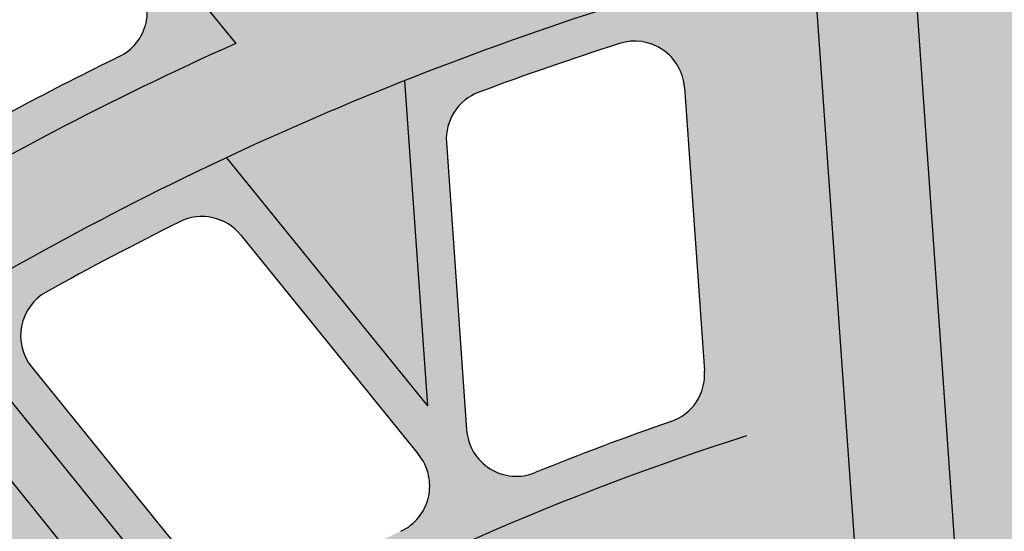
# Model space of a CAD drawing. Units: inches. Extents: x -34 to 285, y -31 to 31.
# Drawn here: x 250 to 252, y 6 to 8 of the extents above; entities that cross this region are included whole.
import ezdxf

# ---------------------------------------------------------------- set-up
doc = ezdxf.new("R2010")
doc.units = ezdxf.units.IN
doc.header["$MEASUREMENT"] = 0
doc.layers.add('_Main Draw', color=7, linetype='Continuous')
doc.layers.add('Thick Drawing', color=253, linetype='Continuous', lineweight=30)
doc.layers.add('Thin Drawing', color=252, linetype='Continuous', lineweight=5)

# ---------------------------------------------------------------- blocks, each defined once
blk = doc.blocks.new('RightRiserFRONT')
at = {"layer": 'Thick Drawing'}
h = blk.add_hatch(color=256, dxfattribs=at)
h.paths.add_polyline_path([(-2.562500000000014, -8.125), (-4.437500000000014, -8.125000000000007), (-4.875, -8.125), (-4.875, -8.6875), (-26.87500000000001, -8.6875), (-26.87500000000001, -8.125), (-29.50000000000001, -8.124999999999993), (-29.50000000000001, -0.7499999999999929), (-29.37500000000001, -0.7499999999999929), (-29.37500000000001, 7.105427357601002e-15), (-4.375, 0), (-4.375, -0.5), (-2.5625, -0.5000000000000071)])
h.paths.add_polyline_path([(-5.1875, -4.25, 0.414213562373094), (-5.25, -4.1875), (-6.109375, -4.1875, 0.4142135623730929), (-6.171875, -4.25), (-6.171875000000014, -5.0625, 0.414213562373096), (-6.109375000000014, -5.125), (-5.25, -5.125000000000007, 0.4142135623731005), (-5.1875, -5.0625)], flags=16)
h.paths.add_polyline_path([(-5.187500000000014, -3.750000000000007), (-5.1875, -2.9375, 0.4142135623730951), (-5.25, -2.875), (-6.109375, -2.875, 0.4142135623730951), (-6.171875, -2.9375), (-6.171875, -3.75, 0.4142135623730951), (-6.109375, -3.8125), (-5.25, -3.8125, 0.4142135623730753)], flags=16)
h.paths.add_polyline_path([(-5.25, -5.500000000000007), (-6.109375000000014, -5.5, 0.4142135623730953), (-6.171875000000014, -5.5625), (-6.171875000000014, -6.375000000000007, 0.4142135623730953), (-6.109375000000014, -6.437500000000007), (-5.250000000000014, -6.4375, 0.4142135623730892), (-5.187500000000014, -6.375), (-5.1875, -5.562500000000007, 0.4142135623730955)], flags=16)
h.paths.add_polyline_path([(-5.1875, -2.4375), (-5.1875, -1.624999999999993, 0.4142135623730951), (-5.25, -1.562499999999993), (-6.109375, -1.562499999999993, 0.4142135623730962), (-6.171875, -1.624999999999993), (-6.171875, -2.4375, 0.4142135623730951), (-6.109375, -2.5), (-5.25, -2.5, 0.4142135623730919)], flags=16)
h.paths.add_polyline_path([(-6.546875, -4.25, 0.4142135623730958), (-6.609375, -4.1875), (-7.46875, -4.1875, 0.4142135623730929), (-7.53125, -4.25), (-7.531250000000014, -5.0625, 0.4142135623730963), (-7.468750000000014, -5.125), (-6.609375000000014, -5.125, 0.4142135623730896), (-6.546875000000014, -5.0625)], flags=16)
h.paths.add_polyline_path([(-6.546875, -3.75), (-6.546875, -2.9375, 0.4142135623730951), (-6.609375, -2.875), (-7.46875, -2.875, 0.4142135623730951), (-7.53125, -2.9375), (-7.53125, -3.75, 0.4142135623730951), (-7.46875, -3.8125), (-6.609375, -3.8125, 0.414213562373097)], flags=16)
h.paths.add_polyline_path([(-6.609375000000014, -5.5), (-7.468750000000014, -5.5, 0.4142135623730953), (-7.531250000000014, -5.5625), (-7.531250000000014, -6.375, 0.4142135623730947), (-7.468750000000014, -6.4375), (-6.609375000000014, -6.437500000000007, 0.4142135623730953), (-6.546875000000014, -6.375000000000007), (-6.546875000000014, -5.5625, 0.4142135623730947)], flags=16)
h.paths.add_polyline_path([(-6.546875, -2.4375), (-6.546875, -1.624999999999993, 0.4142135623730951), (-6.609375, -1.562499999999993), (-7.46875, -1.562499999999993, 0.4142135623730962), (-7.53125, -1.624999999999993), (-7.53125, -2.4375, 0.4142135623730951), (-7.46875, -2.5), (-6.609375, -2.5, 0.4142135623730971)], flags=16)
h.paths.add_polyline_path([(-7.906250000000014, -4.25, 0.4142135623730958), (-7.968750000000014, -4.1875), (-8.828125000000014, -4.1875, 0.4142135623730951), (-8.890625000000014, -4.25), (-8.890625000000014, -5.0625, 0.4142135623730951), (-8.828125000000014, -5.125), (-7.968750000000014, -5.125, 0.4142135623730951), (-7.906250000000014, -5.0625)], flags=16)
h.paths.add_polyline_path([(-7.90625, -3.75), (-7.90625, -2.9375, 0.4142135623730951), (-7.96875, -2.875), (-8.828125, -2.875, 0.4142135623730938), (-8.890625, -2.9375), (-8.890625000000014, -3.75, 0.414213562373098), (-8.828125000000014, -3.8125), (-7.96875, -3.8125, 0.414213562373095)], flags=16)
h.paths.add_polyline_path([(-7.968750000000014, -5.5), (-8.828125000000014, -5.5, 0.4142135623730951), (-8.890625000000014, -5.5625), (-8.890625000000014, -6.375, 0.4142135623730951), (-8.828125000000014, -6.4375), (-7.968750000000014, -6.4375, 0.4142135623730951), (-7.906250000000014, -6.375), (-7.906250000000014, -5.5625, 0.4142135623730951)], flags=16)
h.paths.add_polyline_path([(-7.90625, -2.4375), (-7.90625, -1.624999999999993, 0.4142135623730951), (-7.96875, -1.562499999999993), (-8.828125, -1.562499999999993, 0.4142135623730951), (-8.890625, -1.624999999999993), (-8.890625, -2.4375, 0.4142135623730951), (-8.828125, -2.5), (-7.96875, -2.5, 0.4142135623730992)], flags=16)
h.paths.add_polyline_path([(-9.265625000000014, -4.25, 0.4142135623730947), (-9.328125000000014, -4.1875), (-10.18750000000001, -4.1875, 0.4142135623730938), (-10.25000000000001, -4.25), (-10.25000000000001, -5.0625, 0.4142135623730951), (-10.18750000000001, -5.125), (-9.328125000000014, -5.125, 0.414213562373096), (-9.265625000000014, -5.0625)], flags=16)
h.paths.add_polyline_path([(-9.265625, -3.75), (-9.265625, -2.9375, 0.414213562373096), (-9.328125, -2.875), (-10.1875, -2.875, 0.4142135623730938), (-10.25, -2.9375), (-10.25000000000001, -3.75, 0.4142135623730978), (-10.18750000000001, -3.8125), (-9.328125000000014, -3.8125, 0.4142135623731084)], flags=16)
h.paths.add_polyline_path([(-9.265625000000014, -5.5625, 0.414213562373094), (-9.328125000000014, -5.5), (-10.18750000000001, -5.5, 0.4142135623730961), (-10.25000000000001, -5.5625), (-10.25000000000001, -6.375, 0.4142135623730941), (-10.18750000000001, -6.4375), (-9.328125, -6.4375, 0.4142135623730999), (-9.265625, -6.375)], flags=16)
h.paths.add_polyline_path([(-9.265625, -2.4375), (-9.265625000000014, -1.624999999999993, 0.4142135623730951), (-9.328125000000014, -1.562499999999993), (-10.1875, -1.562499999999993, 0.4142135623730951), (-10.25, -1.624999999999993), (-10.25, -2.4375, 0.4142135623730951), (-10.1875, -2.5), (-9.328125, -2.5, 0.414213562373096)], flags=16)
h.paths.add_polyline_path([(-10.62500000000001, -4.25, 0.4142135623730947), (-10.68750000000001, -4.1875), (-11.54687500000001, -4.1875, 0.4142135623730938), (-11.60937500000001, -4.25), (-11.60937500000001, -5.0625, 0.4142135623730951), (-11.54687500000001, -5.125), (-10.68750000000001, -5.125, 0.4142135623730951), (-10.62500000000001, -5.0625)], flags=16)
h.paths.add_polyline_path([(-10.62500000000001, -3.75), (-10.62500000000001, -2.9375, 0.4142135623730951), (-10.68750000000001, -2.875), (-11.54687500000001, -2.875, 0.4142135623730951), (-11.60937500000001, -2.9375), (-11.60937500000001, -3.75, 0.414213562373095), (-11.54687500000001, -3.8125), (-10.68750000000001, -3.8125, 0.4142135623730951)], flags=16)
h.paths.add_polyline_path([(-10.62500000000001, -5.5625, 0.414213562373094), (-10.68750000000001, -5.5), (-11.54687500000001, -5.5, 0.4142135623730961), (-11.60937500000001, -5.5625), (-11.60937500000001, -6.375, 0.414213562373094), (-11.54687500000001, -6.4375), (-10.6875, -6.4375, 0.4142135623730951), (-10.625, -6.375)], flags=16)
h.paths.add_polyline_path([(-10.62500000000001, -2.4375), (-10.625, -1.624999999999993, 0.414213562373097), (-10.6875, -1.562499999999993), (-11.546875, -1.562499999999993, 0.4142135623730929), (-11.609375, -1.624999999999993), (-11.60937500000001, -2.4375, 0.4142135623730973), (-11.54687500000001, -2.5), (-10.68750000000001, -2.5, 0.4142135623731084)], flags=16)
h.paths.add_polyline_path([(-11.984375, -4.25, 0.4142135623730951), (-12.046875, -4.1875), (-12.90625, -4.1875, 0.4142135623730951), (-12.96875, -4.25), (-12.96875, -5.0625, 0.4142135623730947), (-12.90625, -5.125), (-12.046875, -5.125, 0.4142135623730943), (-11.984375, -5.0625)], flags=16)
h.paths.add_polyline_path([(-11.984375, -3.75), (-11.984375, -2.9375, 0.4142135623730951), (-12.046875, -2.875), (-12.90625, -2.875, 0.4142135623730951), (-12.96875, -2.9375), (-12.96875, -3.75, 0.4142135623730951), (-12.90625, -3.8125), (-12.046875, -3.8125, 0.4142135623730929)], flags=16)
h.paths.add_polyline_path([(-11.98437500000001, -5.5625, 0.4142135623730945), (-12.04687500000001, -5.5), (-12.90625000000001, -5.499999999999993, 0.4142135623730953), (-12.96875000000001, -5.562499999999993), (-12.96875000000001, -6.375000000000007, 0.4142135623730951), (-12.90625000000001, -6.437500000000007), (-12.04687500000001, -6.437500000000007, 0.4142135623730947), (-11.98437500000001, -6.375000000000007)], flags=16)
h.paths.add_polyline_path([(-11.984375, -2.4375), (-11.984375, -1.624999999999993, 0.4142135623730951), (-12.046875, -1.562499999999993), (-12.90625000000001, -1.562499999999993, 0.4142135623730951), (-12.96875000000001, -1.624999999999993), (-12.96875, -2.4375, 0.4142135623730951), (-12.90625, -2.5), (-12.046875, -2.5, 0.4142135623730896)], flags=16)
h.paths.add_polyline_path([(-13.34375, -4.25, 0.4142135623730951), (-13.40625, -4.1875), (-14.26562500000001, -4.1875, 0.4142135623730951), (-14.32812500000001, -4.25), (-14.32812500000001, -5.0625, 0.4142135623730945), (-14.26562500000001, -5.125), (-13.40625, -5.125, 0.4142135623730951), (-13.34375, -5.0625)], flags=16)
h.paths.add_polyline_path([(-13.34375, -3.749999999999993), (-13.34375, -2.9375, 0.4142135623730951), (-13.40625, -2.875), (-14.26562500000001, -2.875, 0.4142135623730951), (-14.32812500000001, -2.9375), (-14.32812500000001, -3.75, 0.4142135623730951), (-14.26562500000001, -3.8125), (-13.40625, -3.812499999999993, 0.4142135623730951)], flags=16)
h.paths.add_polyline_path([(-13.34375, -5.5625, 0.4142135623730953), (-13.40625, -5.5), (-14.26562500000001, -5.5, 0.4142135623730953), (-14.32812500000001, -5.5625), (-14.328125, -6.375, 0.4142135623730943), (-14.265625, -6.4375), (-13.40625000000001, -6.4375, 0.4142135623730943), (-13.34375000000001, -6.375)], flags=16)
h.paths.add_polyline_path([(-13.34375, -2.4375), (-13.34375, -1.624999999999993, 0.4142135623730951), (-13.40625, -1.562499999999993), (-14.265625, -1.562499999999993, 0.4142135623730931), (-14.328125, -1.624999999999993), (-14.328125, -2.4375, 0.4142135623730973), (-14.265625, -2.5), (-13.40625, -2.5, 0.414213562373094)], flags=16)
h.paths.add_polyline_path([(-14.70312500000001, -4.25, 0.4142135623730941), (-14.76562500000001, -4.1875), (-15.62500000000001, -4.1875, 0.4142135623730961), (-15.68750000000001, -4.25), (-15.6875, -5.0625, 0.4142135623730945), (-15.625, -5.125), (-14.76562500000001, -5.125, 0.414213562373096), (-14.70312500000001, -5.0625)], flags=16)
h.paths.add_polyline_path([(-14.70312500000001, -3.75), (-14.70312500000001, -2.9375, 0.4142135623730955), (-14.76562500000001, -2.875), (-15.625, -2.875, 0.4142135623730951), (-15.6875, -2.9375), (-15.68750000000001, -3.75, 0.4142135623730951), (-15.62500000000001, -3.8125), (-14.76562500000001, -3.8125, 0.41421356237307)], flags=16)
h.paths.add_polyline_path([(-14.703125, -5.562499999999993, 0.4142135623730951), (-14.765625, -5.499999999999993), (-15.62500000000001, -5.5, 0.4142135623730947), (-15.68750000000001, -5.5625), (-15.68750000000001, -6.375, 0.4142135623730947), (-15.62500000000001, -6.4375), (-14.76562500000001, -6.4375, 0.4142135623730953), (-14.70312500000001, -6.375)], flags=16)
h.paths.add_polyline_path([(-14.703125, -2.4375), (-14.703125, -1.624999999999993, 0.4142135623730978), (-14.765625, -1.562499999999993), (-15.625, -1.562499999999993, 0.4142135623730929), (-15.6875, -1.624999999999993), (-15.68750000000001, -2.4375, 0.414213562373098), (-15.62500000000001, -2.5), (-14.765625, -2.5, 0.4142135623731072)], flags=16)
h.paths.add_polyline_path([(-16.06250000000001, -4.25, 0.4142135623730945), (-16.12500000000001, -4.1875), (-16.98437500000001, -4.1875, 0.4142135623730955), (-17.04687500000001, -4.25), (-17.04687500000001, -5.0625, 0.4142135623730945), (-16.98437500000001, -5.125), (-16.12500000000001, -5.125, 0.4142135623730953), (-16.06250000000001, -5.0625)], flags=16)
h.paths.add_polyline_path([(-16.06250000000001, -3.75), (-16.06250000000001, -2.9375, 0.4142135623730955), (-16.12500000000001, -2.875), (-16.98437500000001, -2.875, 0.4142135623730943), (-17.04687500000001, -2.9375), (-17.04687500000001, -3.749999999999993, 0.4142135623730951), (-16.98437500000001, -3.812499999999993), (-16.12500000000001, -3.8125, 0.4142135623730951)], flags=16)
h.paths.add_polyline_path([(-16.06250000000001, -5.562499999999993, 0.4142135623730953), (-16.12500000000001, -5.499999999999993), (-16.984375, -5.5, 0.4142135623730947), (-17.046875, -5.5625), (-17.04687500000001, -6.375, 0.4142135623730951), (-16.98437500000001, -6.4375), (-16.125, -6.4375, 0.4142135623730951), (-16.0625, -6.375)], flags=16)
h.paths.add_polyline_path([(-16.06250000000001, -2.4375), (-16.0625, -1.624999999999993, 0.4142135623730963), (-16.125, -1.562499999999993), (-16.98437500000001, -1.562499999999993, 0.4142135623730944), (-17.04687500000001, -1.624999999999993), (-17.046875, -2.4375, 0.414213562373098), (-16.984375, -2.5), (-16.125, -2.5, 0.4142135623730883)], flags=16)
h.paths.add_polyline_path([(-17.421875, -4.25, 0.4142135623730955), (-17.484375, -4.1875), (-18.34375, -4.1875, 0.4142135623730938), (-18.40625, -4.25), (-18.40625000000001, -5.0625, 0.4142135623730956), (-18.34375000000001, -5.125), (-17.48437500000001, -5.125, 0.4142135623730945), (-17.42187500000001, -5.0625)], flags=16)
h.paths.add_polyline_path([(-17.42187500000001, -3.75), (-17.421875, -2.9375, 0.4142135623730951), (-17.484375, -2.875), (-18.34375, -2.875, 0.4142135623730951), (-18.40625, -2.9375), (-18.40625, -3.75, 0.414213562373095), (-18.34375, -3.8125), (-17.484375, -3.8125, 0.4142135623730847)], flags=16)
h.paths.add_polyline_path([(-17.421875, -5.5625, 0.4142135623730947), (-17.484375, -5.5), (-18.34375000000001, -5.499999999999993, 0.4142135623730953), (-18.40625000000001, -5.562499999999993), (-18.40625000000001, -6.375, 0.4142135623730947), (-18.34375000000001, -6.4375), (-17.48437500000001, -6.4375, 0.4142135623730945), (-17.42187500000001, -6.375)], flags=16)
h.paths.add_polyline_path([(-17.421875, -2.4375), (-17.421875, -1.624999999999993, 0.4142135623730951), (-17.484375, -1.562499999999993), (-18.34375000000001, -1.562499999999993, 0.4142135623730944), (-18.40625000000001, -1.624999999999993), (-18.40625, -2.4375, 0.4142135623730951), (-18.34375, -2.5), (-17.484375, -2.5, 0.4142135623731038)], flags=16)
h.paths.add_polyline_path([(-18.78125000000001, -4.249999999999993, 0.4142135623730955), (-18.84375000000001, -4.187499999999993), (-19.70312500000001, -4.1875, 0.4142135623730951), (-19.76562500000001, -4.25), (-19.76562500000001, -5.0625, 0.4142135623730951), (-19.70312500000001, -5.125), (-18.84375000000001, -5.125, 0.4142135623730951), (-18.78125000000001, -5.0625)], flags=16)
h.paths.add_polyline_path([(-18.78125, -3.749999999999993), (-18.78125, -2.9375, 0.4142135623730951), (-18.84375, -2.875), (-19.703125, -2.875, 0.4142135623730943), (-19.765625, -2.9375), (-19.76562500000001, -3.749999999999993, 0.4142135623730956), (-19.70312500000001, -3.812499999999993), (-18.84375, -3.812499999999993, 0.4142135623731029)], flags=16)
h.paths.add_polyline_path([(-18.78125000000001, -5.562499999999993, 0.4142135623730951), (-18.84375000000001, -5.499999999999993), (-19.70312500000001, -5.499999999999993, 0.4142135623730955), (-19.76562500000001, -5.562499999999993), (-19.765625, -6.375, 0.4142135623730947), (-19.703125, -6.4375), (-18.84375, -6.437499999999993, 0.4142135623730947), (-18.78125, -6.374999999999993)], flags=16)
h.paths.add_polyline_path([(-18.78125, -2.4375), (-18.78125, -1.624999999999993, 0.4142135623730951), (-18.84375, -1.562499999999993), (-19.703125, -1.562499999999993, 0.4142135623730957), (-19.765625, -1.624999999999993), (-19.765625, -2.4375, 0.4142135623730951), (-19.703125, -2.5), (-18.84375, -2.5, 0.4142135623730955)], flags=16)
h.paths.add_polyline_path([(-20.14062500000001, -4.25, 0.4142135623730951), (-20.20312500000001, -4.1875), (-21.0625, -4.1875, 0.4142135623730951), (-21.125, -4.25), (-21.125, -5.0625, 0.4142135623730951), (-21.0625, -5.125), (-20.20312500000001, -5.125, 0.4142135623730951), (-20.14062500000001, -5.0625)], flags=16)
h.paths.add_polyline_path([(-20.140625, -3.749999999999993), (-20.140625, -2.9375, 0.4142135623730958), (-20.203125, -2.875), (-21.0625, -2.875, 0.4142135623730951), (-21.125, -2.9375), (-21.125, -3.749999999999993, 0.4142135623730951), (-21.0625, -3.812499999999993), (-20.203125, -3.812499999999993, 0.4142135623731007)], flags=16)
h.paths.add_polyline_path([(-20.14062500000001, -5.5625, 0.4142135623730947), (-20.20312500000001, -5.5), (-21.0625, -5.499999999999993, 0.4142135623730947), (-21.125, -5.562499999999993), (-21.125, -6.374999999999993, 0.4142135623730951), (-21.0625, -6.437499999999993), (-20.203125, -6.4375, 0.4142135623730958), (-20.140625, -6.375)], flags=16)
h.paths.add_polyline_path([(-20.140625, -2.4375), (-20.140625, -1.624999999999993, 0.4142135623730953), (-20.203125, -1.562499999999993), (-21.0625, -1.562499999999993, 0.4142135623730951), (-21.125, -1.624999999999993), (-21.125, -2.4375, 0.4142135623730951), (-21.0625, -2.5), (-20.203125, -2.5, 0.4142135623730955)], flags=16)
h.paths.add_polyline_path([(-21.5, -4.25, 0.4142135623730951), (-21.5625, -4.1875), (-22.421875, -4.1875, 0.4142135623730951), (-22.484375, -4.25), (-22.48437500000001, -5.062499999999993, 0.4142135623730947), (-22.42187500000001, -5.124999999999993), (-21.56250000000001, -5.124999999999993, 0.4142135623730953), (-21.50000000000001, -5.062499999999993)], flags=16)
h.paths.add_polyline_path([(-21.5, -3.749999999999993), (-21.5, -2.9375, 0.4142135623730951), (-21.5625, -2.875), (-22.42187500000001, -2.875, 0.4142135623730951), (-22.48437500000001, -2.937499999999993), (-22.484375, -3.749999999999993, 0.4142135623730951), (-22.421875, -3.812499999999993), (-21.5625, -3.812499999999993, 0.4142135623730951)], flags=16)
h.paths.add_polyline_path([(-21.5, -5.562499999999993, 0.4142135623730951), (-21.5625, -5.499999999999993), (-22.421875, -5.499999999999993, 0.4142135623730951), (-22.484375, -5.562499999999993), (-22.484375, -6.374999999999993, 0.4142135623730945), (-22.421875, -6.437499999999993), (-21.56250000000001, -6.4375, 0.4142135623730955), (-21.50000000000001, -6.375)], flags=16)
h.paths.add_polyline_path([(-21.5, -2.4375), (-21.5, -1.624999999999993, 0.4142135623730951), (-21.5625, -1.562499999999993), (-22.421875, -1.562499999999993, 0.414213562373094), (-22.484375, -1.624999999999993), (-22.48437500000001, -2.437499999999993, 0.4142135623730962), (-22.42187500000001, -2.499999999999993), (-21.5625, -2.5, 0.4142135623730951)], flags=16)
h.paths.add_polyline_path([(-22.85937500000001, -4.249999999999993, 0.4142135623730945), (-22.92187500000001, -4.187499999999993), (-23.78125000000001, -4.187499999999993, 0.4142135623730947), (-23.84375000000001, -4.249999999999993), (-23.84375000000001, -5.062499999999993, 0.414213562373095), (-23.78125000000001, -5.124999999999993), (-22.92187500000001, -5.125, 0.4142135623730955), (-22.85937500000001, -5.0625)], flags=16)
h.paths.add_polyline_path([(-22.85937500000001, -3.749999999999993), (-22.85937500000001, -2.937499999999993, 0.4142135623730951), (-22.92187500000001, -2.874999999999993), (-23.78125000000001, -2.874999999999993, 0.4142135623730951), (-23.84375000000001, -2.937499999999993), (-23.84375000000001, -3.749999999999993, 0.4142135623730951), (-23.78125000000001, -3.812499999999993), (-22.92187500000001, -3.812499999999993, 0.4142135623730992)], flags=16)
h.paths.add_polyline_path([(-22.85937500000001, -5.562499999999993, 0.4142135623730947), (-22.92187500000001, -5.499999999999993), (-23.78125000000001, -5.499999999999993, 0.4142135623730953), (-23.84375000000001, -5.562499999999993), (-23.84375000000001, -6.374999999999993, 0.4142135623730953), (-23.78125000000001, -6.437499999999993), (-22.92187500000001, -6.437499999999993, 0.4142135623730955), (-22.85937500000001, -6.374999999999993)], flags=16)
h.paths.add_polyline_path([(-22.85937500000001, -2.437499999999993), (-22.85937500000001, -1.624999999999993, 0.4142135623730966), (-22.92187500000001, -1.562499999999993), (-23.78125000000001, -1.562499999999993, 0.4142135623730951), (-23.84375000000001, -1.624999999999993), (-23.84375000000001, -2.437499999999993, 0.414213562373095), (-23.78125000000001, -2.499999999999993), (-22.92187500000001, -2.499999999999993, 0.4142135623730905)], flags=16)
h.paths.add_polyline_path([(-24.21875000000001, -4.249999999999993, 0.4142135623730953), (-24.28125000000001, -4.187499999999993), (-25.14062500000001, -4.187499999999993, 0.4142135623730947), (-25.20312500000001, -4.249999999999993), (-25.20312500000001, -5.062499999999993, 0.4142135623730951), (-25.14062500000001, -5.124999999999993), (-24.28125000000001, -5.124999999999993, 0.4142135623730951), (-24.21875000000001, -5.062499999999993)], flags=16)
h.paths.add_polyline_path([(-24.21875000000001, -3.749999999999993), (-24.21875000000001, -2.937499999999993, 0.4142135623730953), (-24.28125000000001, -2.874999999999993), (-25.14062500000001, -2.875, 0.4142135623730951), (-25.20312500000001, -2.937499999999993), (-25.20312500000001, -3.749999999999993, 0.4142135623730953), (-25.14062500000001, -3.812499999999993), (-24.28125000000001, -3.812499999999993, 0.4142135623730904)], flags=16)
h.paths.add_polyline_path([(-24.21875000000001, -5.562499999999993, 0.4142135623730953), (-24.28125000000001, -5.499999999999993), (-25.14062500000001, -5.499999999999993, 0.4142135623730951), (-25.20312500000001, -5.562499999999993), (-25.20312500000001, -6.374999999999993, 0.4142135623730951), (-25.14062500000001, -6.437499999999993), (-24.28125000000001, -6.437499999999993, 0.4142135623730945), (-24.21875000000001, -6.374999999999993)], flags=16)
h.paths.add_polyline_path([(-24.21875000000001, -2.437499999999993), (-24.21875000000001, -1.624999999999993, 0.4142135623730953), (-24.28125000000001, -1.562499999999993), (-25.14062500000001, -1.562499999999993, 0.4142135623730943), (-25.20312500000001, -1.624999999999993), (-25.20312500000001, -2.437499999999993, 0.4142135623730956), (-25.14062500000001, -2.499999999999993), (-24.28125000000001, -2.499999999999993, 0.4142135623730931)], flags=16)
h.paths.add_polyline_path([(-25.57812500000001, -4.249999999999993, 0.4142135623730951), (-25.64062500000001, -4.187499999999993), (-26.50000000000001, -4.187499999999993, 0.4142135623730951), (-26.56250000000001, -4.249999999999993), (-26.56250000000001, -5.062499999999993, 0.4142135623730951), (-26.50000000000001, -5.124999999999993), (-25.64062500000001, -5.124999999999993, 0.4142135623730947), (-25.57812500000001, -5.062499999999993)], flags=16)
h.paths.add_polyline_path([(-25.57812500000001, -3.749999999999993), (-25.57812500000001, -2.937499999999993, 0.4142135623730951), (-25.64062500000001, -2.874999999999993), (-26.50000000000001, -2.874999999999993, 0.4142135623730947), (-26.56250000000001, -2.937499999999993), (-26.56250000000001, -3.749999999999993, 0.4142135623730951), (-26.50000000000001, -3.812499999999993), (-25.64062500000001, -3.812499999999993, 0.4142135623730909)], flags=16)
h.paths.add_polyline_path([(-25.57812500000001, -5.562499999999993, 0.4142135623730951), (-25.64062500000001, -5.499999999999993), (-26.50000000000001, -5.499999999999993, 0.4142135623730945), (-26.56250000000001, -5.562499999999993), (-26.56250000000001, -6.374999999999993, 0.4142135623730953), (-26.50000000000001, -6.437499999999993), (-25.64062500000001, -6.437499999999993, 0.4142135623730951), (-25.57812500000001, -6.374999999999993)], flags=16)
h.paths.add_polyline_path([(-25.57812500000001, -2.437499999999993), (-25.57812500000001, -1.624999999999993, 0.4142135623730951), (-25.64062500000001, -1.562499999999993), (-26.50000000000001, -1.562499999999993, 0.4142135623730947), (-26.56250000000001, -1.624999999999993), (-26.56250000000001, -2.437499999999993, 0.4142135623730953), (-26.50000000000001, -2.499999999999993), (-25.64062500000001, -2.499999999999993, 0.4142135623730951)], flags=16)
h.paths.add_polyline_path([(-6.525496408536526, -8.470284788540248), (-5.536666258468316, -8.470284788540248), (-5.536666258468316, -7.529715211459759), (-6.525496408536526, -7.529715211459759)], flags=24)
blk.add_hatch(color=256, dxfattribs=at).paths.add_polyline_path([(-4.875000000000014, -9), (-26.87500000000001, -9), (-26.87500000000001, -8.6875), (-4.875, -8.6875)])
blk = doc.blocks.new('RightTreadPLAN')
at = {"layer": 'Thick Drawing'}
h = blk.add_hatch(color=256, dxfattribs=at)
h.paths.add_polyline_path([(27.49804258428432, 7.490504257584149), (4.76162582745161, 0.3217395907069687, 0.7332303362618269), (4.76162582745161, 0.2025249718634399), (27.62536144167778, -7.00638317655136, 0.1292965707940149)], flags=16)
edge = h.paths.add_edge_path()
edge.add_arc((27.65162357989993, -7.401238977057922), 0.3124999999999999, 75.32820165824938, 254.7026987756965, ccw=False)
edge.add_arc((-1.4210854715202e-14, 0), 28.625, 345.640953099527, 377.4999999999999)
edge.add_line((27.30014771516799, 8.607703510809817), (4.062053363351467, 1.280760505826521))
edge.add_arc((3.761347563847195, 2.234477456574748), 0.9999999999999996, 210.7129803601586, 287.5000000000001, ccw=False)
edge.add_arc((0, 0), 3.375, -39.344757485763125, 30.712980360158724, ccw=False)
edge.add_arc((4.156730441346113, -3.40767032413445), 2, 72.50000000000011, 140.6552425142367, ccw=False)
edge.add_line((4.758142040354656, -1.500236422637997), (27.30014771516799, -8.607703510809818))
edge.add_arc((-1.4210854715202e-14, 0), 28.625, 342.5, 344.38994733442)
h = blk.add_hatch(color=256, dxfattribs=at)
h.paths.add_polyline_path([(8.24167789040537, 0.3704666662512857, 0.03094052673263527), (8.132961166417203, 1.384717539987737), (9.214781106518572, 1.725814056886836, -0.02709763432867264), (9.347380893140624, 0.7190934838735714)])
h.paths.add_polyline_path([(8.480328093889156, 0.5440123918573967), (9.151935009598063, 0.75576923898317, 0.3540381965582336), (9.238774727112727, 0.886929029947197, 0.01561015251980139), (9.165433374790439, 1.461654068094575, 0.4580420014785703), (9.00440496972054, 1.561183110263425), (8.340954132248399, 1.351997864727711, 0.3682761757660166), (8.25487383530914, 1.214587183214306, -0.01692478252056358), (8.31812378232452, 0.6534376821296952, 0.4823873985304965)], flags=16)
h = blk.add_hatch(color=256, dxfattribs=at)
h.paths.add_polyline_path([(7.984548323466015, 0.4969789434533389), (7.222629283780705, 0.2567467930167169), (7.999991524007342, 0.01164542015300185, -0.02559055708808403), (7.959324017589154, -0.8057053946874468), (6.859661756087249, -0.4589832154599733, 0.05201381140769478), (6.806717094916806, 0.9665543904857294), (7.892212429099672, 1.30880975468737, -0.02554994878424535)])
h.paths.add_polyline_path([(7.009424994119044, 0.932168340118448, 0.3594339290213074), (6.922836774668411, 0.7986285455696382, -0.01315709684686822), (6.955261550501646, 0.4333743492796138, 0.4873792599573474), (7.117607830157183, 0.3219332613648689), (7.791341566070983, 0.5343606923254001, 0.3507739038418485), (7.878311627737489, 0.6640745129547767, 0.01194534421567969), (7.837604049904215, 1.03959214090197, 0.4660118222898865), (7.676101136430148, 1.142370520363649)], flags=16)
h.paths.add_polyline_path([(6.968428687195782, 0.06691930937281754, -0.01302688111967323), (6.962456803774998, -0.2960942722636091, 0.3391387984752033), (7.049755696393461, -0.420619999129805), (7.7266126006772, -0.6340321612948472, 0.486148118423686), (7.8889269432958, -0.5230877037758361, 0.01178782807432292), (7.904813858804189, -0.1506881553309327, 0.332617380277182), (7.817424789531898, -0.029091115059245), (7.131011148675441, 0.1873342745728053, 0.5098014219583962)], flags=16)
at = {"layer": 'Thin Drawing'}
h = blk.add_hatch(color=256, dxfattribs=at)
h.paths.add_polyline_path([(27.49977684753364, 0.110785088584624), (28.49926735597943, -0.2043530582243704, -0.00229108672261184), (28.49619787661715, -0.4655175363841586), (27.49958385943656, -0.1512863437873015, -0.01063880721331289), (27.46825350438354, -1.321003186567349), (28.4532593076315, -1.631574323370199, -0.002259728311090828), (28.43734954323844, -1.888690275210919), (27.45463994257103, -1.57884312830074, -0.01049769388243026), (27.36416598612713, -2.729912065192298), (28.33773759368304, -3.036878013941642, -0.002235007465171487), (28.30945579715872, -3.290093079035405), (27.33765924615379, -2.983686803466778, -0.01038876114579855), (27.190113607329, -4.116761108024356), (28.15501412284706, -4.420993071955913, -0.002216331247876307), (28.11471476350455, -4.670419014047816), (27.15111120305632, -4.366595978479015, -0.01030925233618129), (26.94802304304589, -5.482157793375478), (27.906809212041, -5.784461911253558, -0.002203274142792519), (27.85474717324031, -6.030179094758335), (26.89680988576613, -5.728142628195705, -0.009118939826570848), (26.67003377751639, -6.705169521058686), (26.43118334144162, -6.629860267841096, 0.009203123883151303), (26.65727683186948, -5.652618146405608), (25.57911472258395, -5.31267493913267, -0.00960208918400939), (25.35625633996838, -6.290937086143266), (25.11736004054728, -6.21561337226812, 0.009695507877861078), (25.3394609041833, -5.23711238044072), (24.26071005103064, -4.896983542939516, -0.01013950582201827), (24.04220956090425, -5.876619728174013), (23.80325946887891, -5.801279053555902, 0.01024377285146092), (24.02091444508636, -4.821376278806785), (22.94146919023426, -4.481028497290751, -0.01074091765307108), (22.72784569665632, -5.462202393630339), (22.48883194122645, -5.386841646017885, 0.01085804760608099), (22.70150557752679, -4.405368260829061), (21.62123327828012, -4.064759713217068, -0.01141853708545515), (21.41310499446381, -5.047666242539137), (21.17401512957709, -4.972281497707115, 0.01155107878464583), (21.38106852637385, -3.989036057809603), (20.29980031639816, -3.648113500750917, -0.01218791274232983), (20.09791165700851, -4.63298737609777), (19.85872976177168, -4.557573614207818, 0.01233913989803948), (20.05939193072916, -3.572313027913129), (18.97690938830681, -3.231007593304721, -0.01306915955623639), (18.78216805935168, -4.218135013281294), (18.54287343243034, -4.142685707227749, 0.01324334985430127), (18.7362019378804, -3.155112825711125), (17.652217365358, -2.813333802831309, -0.01408878041969271), (17.46574626468949, -3.803068815770406), (17.22631148113024, -3.727575318498676, 0.01429163524880835), (17.41113712629492, -2.737321495432067), (16.32526353546798, -2.39494686736866, -0.01528244295428394), (16.14847523887796, -3.387734856706658), (15.90886317313387, -3.312185462576757, 0.01552173872174721), (16.08371021494173, -2.318785397957036), (14.99541410302938, -1.975646951929363, -0.0166993573117045), (14.8301209770045, -2.972059354624506), (14.59028008639733, -2.896437812292412, 0.01698599398642417), (14.75324758678137, -1.899292142649326), (13.66177166533919, -1.555151106528029, -0.01840945916044395), (13.51035447363735, -2.555938574509796), (13.27021102458367, -2.480221635865952, 0.01875922401124773), (13.4187898749832, -1.478539242309147), (12.32302053747905, -1.133044497303359, -0.02051577591509516), (12.18869783573952, -2.139221837266739), (11.94814247142999, -2.063375022241605, 0.02095247286647248), (12.07892047906462, -1.056080044519998), (10.97714696003341, -0.708692188350522, -0.0231770153607321), (10.86442879815502, -1.721681413566408), (10.62329195377481, -1.645651258579232, 0.02373839902942306), (10.73145168626613, -0.6312247660984056), (9.620895278591973, -0.2810676757769492, -0.02665204202988439), (9.536400346619516, -1.302955651200435), (9.294403898345976, -1.226654464146769, 0.02740207449030408), (9.372805280432758, -0.2028451998243597), (8.248606756751911, 0.1516132331517532, -0.03139653866568356), (8.202671089552908, -0.882432431754868), (7.959324017589154, -0.8057053946874468, 0.0664033859717958), (7.892212429099672, 1.30880975468737), (8.132961166417203, 1.384717539987737, -0.03094052673263527), (8.24167789040537, 0.3704666662512857), (9.347380893140624, 0.7190934838735714, 0.02709763432867265), (9.214781106518572, 1.725814056886836), (9.454900247344185, 1.801523331175812, -0.02637171877545358), (9.592009762033527, 0.7962246699603384), (10.68915279960207, 1.14215254093271, 0.02353980287962704), (10.53445491499552, 2.141905610414927), (10.77417043835491, 2.217487624605639, -0.02299209024515659), (10.93226920031519, 1.21880684763417), (12.02383988235718, 1.562977761657816, 0.0208156048072946), (11.85222928687801, 2.557398273885241), (12.09167049093888, 2.632893795533359, -0.02038724636054589), (12.26593993264352, 1.639311614300642), (13.35367346548524, 1.982272679828696, 0.01866083894171075), (13.16868949312557, 2.972476582522471), (13.40793573849351, 3.04791063393083, -0.01831645323188744), (13.59505680366451, 2.058380554012182), (14.68003264919913, 2.400472124072198, 0.0169128699795726), (14.48420243895528, 3.387256221097207), (14.72330514845167, 3.462645015819099, -0.01662986079839279), (14.92089125911382, 2.476414552069375), (16.00381723654652, 2.8178598011995, 0.01546589344920605), (15.79900992618839, 3.801813429430826), (16.03800389041793, 3.877167936901785, -0.01522913373796686), (16.24427994971948, 2.893677403433486), (17.32563998243815, 3.234628912091821, 0.01424801350746364), (17.11327783519316, 4.216200509402544), (17.35218743681226, 4.291528417444606, -0.01404698551919933), (17.56579653730957, 3.310349982984128), (18.64593292675913, 3.650915678401695, 0.01320862176758773), (18.42712377766671, 4.63045454383802), (18.66596661407826, 4.705761400891003, -0.01303578105438874), (18.88584778409914, 3.72656054235507), (19.96500960592391, 4.06681895778086, 0.01231103858934553), (19.74063347526764, 5.044602560672395), (19.97942256615381, 5.119892471826319, -0.01216083019544275), (20.20473028105103, 4.142402596317691), (21.28310316487021, 4.482412260545818, 0.01152801716103655), (21.05387088879016, 5.458664726666616), (21.29261607419876, 5.533940794476631, -0.01139625899477771), (21.5226654622616, 4.55794596277439), (22.6003906210277, 4.897751400077745, 0.01083888733776312), (22.36688471504456, 5.872656395865988), (22.6055935704474, 5.947921008869187, -0.0107223699237109), (22.83982203844009, 4.973243836007452), (23.91700882530314, 5.31287952530182, 0.01022768011717544), (23.6797126861091, 6.286589465149088), (23.91839113857355, 6.361844492142641, -0.0101238988953623), (24.1563308340738, 5.388337464819294), (25.2330652610818, 5.727830525599224, 0.009681860501181958), (24.99238449231517, 6.700473295841444), (25.2310372458299, 6.775720219987274, -0.009588832066017638), (25.47229487341531, 5.803259332631967), (26.54864553203521, 6.142631391703919, 0.009191449934579146), (26.30492381713287, 7.114315355312513), (26.54355465267777, 7.189555368748998, -0.009107582990157027), (26.78779640279086, 6.21803537161253), (27.74427273830533, 6.519611201791648, -0.002199859435064972), (27.80056670770951, 6.275228340880773), (26.84339917648215, 5.973434577530501, -0.01028723774761768), (27.0664004218642, 4.864151334334558), (28.02765922653006, 5.167235071244964, -0.002210950895999516), (28.07226051741706, 4.919165522958867), (27.10987055472401, 4.615725133292461, -0.01035656168826008), (27.27776411181098, 3.489066502719151), (28.2462783607391, 3.794437872418229, -0.002227542375180448), (28.27896570135215, 3.542611870039995), (27.30885449293264, 3.236736980947395, -0.01045452360139377), (27.42029129011391, 2.092277602351793), (28.39870253874899, 2.400769484072004, -0.002250006121841631), (28.41915905267284, 2.145087116851681), (27.438647024349, 1.835932861839897, -0.01058355538433605), (27.49176162359431, 0.6730845648703223), (28.48295246519426, 0.9856058367747238, -0.002278870135116336), (28.4907532558029, 0.7259331353207266), (27.49690496613373, 0.4125739732585885, -0.002743680190523209)])
h.paths.add_polyline_path([(23.1133387357601, 0.7343006782047858, 0.01254981012696507), (23.04738159497366, 1.893099737380314), (21.9456317232089, 1.545719337165313, -0.01323662867888115), (21.99667948473451, 0.3822193687659059)], flags=16)
h.paths.add_polyline_path([(21.99954725035774, 0.1411409907767123, -0.01332460470028777), (21.97582963618856, -1.030976139984066), (23.08376864624698, -1.380307968007266, 0.01262470793668887), (23.12401531748607, -0.2134024289219454)], flags=16)
h.paths.add_polyline_path([(22.44718928310554, 0.2621322812852043), (23.12494927592952, 0.0484353763971761, 0.004604456097063903), (23.12013524536508, 0.4743113281666425)], flags=16)
h.paths.add_polyline_path([(21.74655440746388, 0.3871322812852185, 0.01244151099558477), (21.70037624329376, 1.468390581382135), (20.59458225741884, 1.119735076886109, -0.008886668427063723), (20.62136643379354, 0.3871322812852185)], flags=16)
h.paths.add_polyline_path([(21.74956769081697, 0.1371322812852007), (20.62454410980833, 0.1371322812852007, -0.008963958881885972), (20.61620416841137, -0.6022878766648958), (21.72910354410207, -0.953183701964349, 0.01253654484856561)], flags=16)
h.paths.add_polyline_path([(23.37498023305774, -0.03039908156760518), (24.49698789478187, -0.3841667384221665, 0.01314878968595223), (24.48331203608799, 0.9041193193095189), (23.36846694106558, 0.5526100110612688, -0.00623602297034085)], flags=16)
h.paths.add_polyline_path([(23.36087995505865, 0.8123501248472493), (24.47239011041623, 1.162807930658186, 0.01180383424291681), (24.39024028190293, 2.31650145500474), (23.29182361369887, 1.970172009835512, -0.01240703718773819)], flags=16)
h.paths.add_polyline_path([(23.37317656631126, -0.2919626689121024, -0.0124793918598249), (23.3294981608032, -1.457786186338662), (24.43335776300705, -1.805831782005971, 0.01186608453998136), (24.4915194160729, -0.6445748149934225)], flags=16)
h.paths.add_polyline_path([(21.68152051506048, 1.724577674391956, 0.01319544948996822), (21.56035078271078, 2.865968270316714), (20.47019569427668, 2.522243691243183, -0.01394755290015328), (20.57898526826175, 1.376949646379924)], flags=16)
h.paths.add_polyline_path([(21.92610089088784, 1.801693570673887), (23.02500724856594, 2.148177414341209, 0.01238136071326152), (22.89043786407346, 3.285343116173951), (21.80236275360356, 2.942274351633422, -0.01303941137240706)], flags=16)
h.paths.add_polyline_path([(20.6069991036851, -0.8615178121903533, -0.01402653270336491), (20.52626958690523, -2.015659159106288), (21.62147747435502, -2.360976879589916, 0.01326226345924439), (21.71624609046229, -1.211262043688862)], flags=16)
h.paths.add_polyline_path([(21.96221648141857, -1.288816210057465, -0.01310387030317624), (21.86453840063037, -2.43761369526834), (22.95703959589663, -2.782077998984629, 0.01243650048736671), (23.06697595058355, -1.637145532687779)], flags=16)
h.paths.add_polyline_path([(20.3483332740562, 1.042093070669193), (19.2375626847346, 0.6918684491336933, -0.01121222089495551), (19.24923794389815, -0.1712850816374001), (20.36825797484867, -0.5241107421274229, 0.0192258836220385)], flags=16)
h.paths.add_polyline_path([(20.2727745012556, 0.5862726189589438, 0.4977293610542594), (19.94770252594031, 0.8174750755186189), (19.51358374297986, 0.6805979490215641, 0.3335917506297192), (19.3388238586568, 0.436527005288788, -0.00461414713172921), (19.34358644043695, 0.07954673999278228, 0.32619555380334), (19.51840787670547, -0.157854429972236), (19.95599132457538, -0.2958239611191047, 0.5058804822593351), (20.28116674823555, -0.05811103823307207, 0.007944270881682652)], flags=0)
h.paths.add_polyline_path([(20.35992561903436, -0.7836158417158643), (19.24514913550016, -0.4321281665867573, -0.01509344176218954), (19.18401952406705, -1.59244933992067), (20.28254493101149, -1.938813070283043, 0.01420883117029286)], flags=16)
h.paths.add_polyline_path([(20.33351389863221, 1.299552820831266, 0.01412674801671023), (20.22767411740604, 2.445776931778845), (19.13497447588877, 2.101250058199948, -0.01499515140273769), (19.22651852373326, 0.9505185198309896)], flags=16)
h.paths.add_polyline_path([(23.26885728788621, 2.225063036406979), (24.36476966492967, 2.570602881606273, 0.01166335900582229), (24.21838286635143, 3.704042567090092), (23.13203036625534, 3.361516939514139, -0.01224420030394951)], flags=16)
h.paths.add_polyline_path([(23.31204421154881, -1.714415258562802, -0.01229751914257581), (23.19955512018025, -2.858542850075608), (24.28981814170734, -3.202301460322644, 0.01170941338848945), (24.41310896586857, -2.061579642077159)], flags=16)
h.paths.add_polyline_path([(24.74567682527935, -0.4625780570156302), (25.86217389222337, -0.8146082300100161, 0.02075109567911594), (25.8406876717733, 1.33209821329493), (24.73050864696731, 0.9820601113347536, -0.01459621810983232)], flags=16)
h.paths.add_polyline_path([(24.71889129133069, 1.240529454457747), (25.82612387277305, 1.589638546393882, 0.01114358597218834), (25.72964293703008, 2.738813489987624), (24.63400745643072, 2.393360949901808, -0.01167787819750101)], flags=16)
h.paths.add_polyline_path([(24.73944500209365, -0.7227454519978735, -0.01173814595268166), (24.67826216110252, -1.883049842116609), (25.77872411940723, -2.230024164777479, 0.0111959150449878), (25.85271109790501, -1.073756903707231)], flags=16)
h.paths.add_polyline_path([(21.52547693394162, 3.117104869321448, 0.01305291340445527), (21.33348105661835, 4.23616406751508), (20.25373960812344, 3.895722896502196, -0.01377953273897264), (20.4375884633366, 2.774094952104278)], flags=16)
h.paths.add_polyline_path([(20.49976327127091, -2.269434031174342, -0.01383259439901567), (20.34289918333235, -3.399570240012117), (21.42585434165898, -3.741024689842753, 0.01309798531894776), (21.59235704804462, -2.61392752572781)], flags=16)
h.paths.add_polyline_path([(21.76701804729066, 3.193262489824885), (22.85310523617089, 3.535704465095804, 0.01226339387510029), (22.65225761010196, 4.651972717630461), (21.57332816137615, 4.311787569161346, -0.01290182232972062)], flags=16)
h.paths.add_polyline_path([(21.83487540722847, -2.690393270659392, -0.01294534121675438), (21.66636996735787, -3.816858975332085), (22.74812521396716, -4.157935094451481, 0.01230074597290689), (22.92508766590356, -3.034135875440668)], flags=16)
h.paths.add_polyline_path([(20.19560619724477, 2.697798236675329, 0.01395224585827676), (20.01369391204798, 3.820036779253993), (18.9329629363864, 3.479283611523893, -0.01478691453789626), (19.1055159813249, 2.354094111826967)], flags=16)
h.paths.add_polyline_path([(20.25666118315195, -2.192784237216483), (19.16115130370689, -1.847371299022491, -0.01485255088095215), (19.01767078592061, -2.981727331320162), (20.10208993397374, -3.323643375338495, 0.01400733702176461)], flags=16)
h.paths.add_polyline_path([(18.99008169854004, 0.6138379939159684), (17.87461368839884, 0.2621322812852043), (18.99977420344656, -0.0926294664037961, 0.009297302880109019)], flags=16)
h.paths.add_polyline_path([(18.99670575690338, -0.3537942702101944), (17.874999999585, -0.0001218034491223818, -0.01634256321891083), (17.83682008597169, -1.167678988710755), (18.93947543827313, -1.515344885842328, 0.01530568535824831)], flags=16)
h.paths.add_polyline_path([(18.97994377997388, 0.8727738017555104, 0.01520321533604474), (18.89182506245537, 2.024585342627763), (17.79596515130052, 1.679062039859609, -0.01621798192508402), (17.86737694595652, 0.5219828264429118)], flags=16)
h.paths.add_polyline_path([(18.90193633025471, 0.4038465420143993, 0.5000863801546576), (18.82065647785096, 0.4621188215452037), (18.37543043896467, 0.3217395907069687, 0.7332303362618273), (18.37543043896467, 0.2025249718634399), (18.82457048200953, 0.06091166025434092, 0.5087916565706124), (18.90586331618496, 0.1209187009188106, 0.003741607325175893)], flags=0)
h.paths.add_polyline_path([(24.60801326865874, 2.647297295264607), (25.70142542422188, 2.992048823659225, 0.0110251677325222), (25.54453529151769, 4.122176820613944), (24.45962585951263, 3.780106190659357, -0.01154180240193652)], flags=16)
h.paths.add_polyline_path([(23.09428294952562, 3.61174750602115), (24.17887730456326, 3.953718792589502, 0.01156459636854721), (23.97019549557091, 5.067516936736549), (22.89194067816774, 4.727544498706401, -0.01213007644134597)], flags=16)
h.paths.add_polyline_path([(24.65742954494641, -2.138613624758616, -0.01158642575614004), (24.53187986528704, -3.27862322860128), (25.62027033185156, -3.621791424536504, 0.01106404129813377), (25.7554141862713, -2.484806852376071)], flags=16)
h.paths.add_polyline_path([(23.16712593837816, -3.110450249614274, -0.01216621948338839), (22.98839856652924, -4.233692991514197), (24.06915787097469, -4.574455091275542, 0.01159590213038399), (24.25536732958577, -3.453571442270015)], flags=16)
h.paths.add_polyline_path([(18.91732933394567, -1.770494527254694), (17.8181936376492, -1.423938373398755, -0.01603797795097867), (17.69026948098694, -2.563199307518197), (18.77650085974393, -2.905686745682619, 0.01505465124884106)], flags=16)
h.paths.add_polyline_path([(18.86299072083804, 2.277626190922899, 0.01498630959158144), (18.69267361771249, 3.40352068036545), (17.61071952830531, 3.062381866352705, -0.01595541606795059), (17.77016885187102, 1.933060779177133)], flags=16)
h.paths.add_polyline_path([(26.10974474390599, -0.8926670197072859), (27.22162469014768, -1.243241420136119, 0.01074454782367774), (27.24990338880134, -0.07256239378928697), (26.18838749695645, 0.2621322812852007), (27.24350749556044, 0.594810338967033, 0.01068764035625058), (27.19319815789601, 1.758543131515548), (26.08693653196909, 1.409740180677495, -0.02204439321825477)], flags=16)
h.paths.add_polyline_path([(26.07175577722667, 1.667085988378137), (27.17539376544904, 2.015061709425499, 0.01055481064437475), (27.06613362278779, 3.160207384555072), (25.97284381990488, 2.815494433812347, -0.01103158346686756)], flags=16)
h.paths.add_polyline_path([(26.09960605992792, -1.151602586213375, -0.01108234275908704), (26.02293726690503, -2.307024274411859), (27.12053796037671, -2.65309644373621, 0.0105992409690557), (27.20861414888218, -1.501271493517649)], flags=16)
h.paths.add_polyline_path([(24.41975203563479, 4.029666303567904), (25.50309508946029, 4.371243056379544, 0.01094163863425024), (25.28742965430072, 5.48283927165409), (24.20974148973049, 5.143045498575884, -0.01144607158796044)], flags=16)
h.paths.add_polyline_path([(24.49700585615248, -3.529759777043001, -0.01147642176804079), (24.30922895320194, -4.650149212746662), (25.3891524049936, -4.990647769178583, 0.01096814008025382), (25.5835972340639, -3.872360722504816)], flags=16)
h.paths.add_polyline_path([(17.62482403084154, 0.07875837650231432), (17.42970944433432, 0.1402777693206652), (16.49946640410734, 0.1326965701636134, -0.01324138850855091), (16.48335578081073, -0.7409333325025678), (17.59124724314515, -1.090250168785978, 0.01659308717941818)], flags=16)
h.paths.add_polyline_path([(17.6194116489214, 0.4437996686037202, 0.0164627294347557), (17.55202957345817, 1.602149447601423), (16.45217477406834, 1.255366561411073, -0.01323819623727682), (16.49555714510318, 0.3828765762427402), (17.450218305668, 0.3904532123895379)], flags=16)
h.paths.add_polyline_path([(25.94415975574644, 3.068582664408265), (27.03546173587856, 3.412668857045158, 0.01045402878677732), (26.8691721911342, 4.539833230767439), (25.78548392879328, 4.198147634128979, -0.01091666474951111)], flags=16)
h.paths.add_polyline_path([(25.99910785516096, -2.561643171034461, -0.0109543975631152), (25.86195031370315, -3.697992830110604), (26.9487578767357, -4.040661938479289, 0.0104871491394061), (27.09449661482934, -2.907017920309556)], flags=16)
h.paths.add_polyline_path([(17.57346911226458, -1.346777026936003), (16.46974350548339, -0.9987736798631772, -0.01743363665909908), (16.36013686481429, -2.143810104590521), (17.44864958124012, -2.487016845758959, 0.01627454101362892)], flags=16)
h.paths.add_polyline_path([(17.52696445537673, 1.856378727512435, 0.0161882885636658), (17.37012676468541, 2.986523259370305), (16.2866357706051, 2.644899861175499, -0.01732771799380638), (16.43069404997208, 1.510725996404478)], flags=16)
h.paths.add_polyline_path([(27.01976487781222, 0.2621322812852043), (27.24933936449393, 0.1897477236769411, 0.001324207496611645), (27.24795205039892, 0.3340794204395117)], flags=16)
h.paths.add_polyline_path([(25.74371451494416, 4.447110069815366), (26.82599816451567, 4.788352793748789, 0.01038274203478236), (26.60406749981591, 5.897973589737262), (25.52685992531539, 5.558331346125982, -0.01083556036432792)], flags=16)
h.paths.add_polyline_path([(25.82489928604534, -3.948442967248578, -0.01086129641815768), (25.62905285021606, -5.066288089008751), (26.70826788599088, -5.406563282728541, 0.01040537700928625), (26.91009509896683, -4.290603892759272)], flags=16)
h.paths.add_polyline_path([(16.20723578551615, 1.178137594971318), (15.10222417930125, 0.8297287738345425, -0.01887497835521838), (15.12178924073639, -0.3116330514389816), (16.23646552670392, -0.6630891343966674, 0.02835290851459734)], flags=16)
h.paths.add_polyline_path([(16.22386517230166, -0.9212485391993894), (15.11420382096705, -0.5713736590577696, -0.0191024560478027), (15.02650336091396, -1.723317076002314), (16.1179453168357, -2.067447402836148, 0.01771451820941341)], flags=16)
h.paths.add_polyline_path([(16.18662412582535, 1.433771044919229, 0.01760342528392972), (16.04565829930284, 2.568919956326774), (14.96019852359436, 2.226675803669036, -0.01896333368564292), (15.08590968138232, 1.086717113684738)], flags=16)
h.paths.add_polyline_path([(14.85597491341332, 0.7520866785377436), (13.74413611227425, 0.4015252511099305, -0.005100449868613566), (13.74946707505299, 0.1210584653527782), (14.87317122183185, -0.2332440911848899, 0.01656724881747972)], flags=16)
h.paths.add_polyline_path([(14.86681568449423, -0.4933724792448615), (13.74927689347948, -0.1410138519126285, -0.02113606122566392), (13.6882767685119, -1.301375852172296), (14.78356982718226, -1.646720427038616, 0.0194417708675587)], flags=16)
h.paths.add_polyline_path([(14.84071169278462, 1.009406484844323, 0.01929515146827546), (14.7187230274633, 2.150538872194961), (13.63068274565104, 1.807481089088011, -0.02094800220941929), (13.73412675219177, 0.6605015932836764)], flags=16)
h.paths.add_polyline_path([(14.77598229312389, 0.3945869179142072, 0.4984198271875738), (14.54842114239909, 0.5568157415398396), (14.14314526319886, 0.4290327426013114, 0.7332303362618262), (14.14314526319886, 0.09523180983943291), (14.55302186631164, -0.03400178164702794, 0.5096426730181752), (14.78063813718309, 0.1344909667931979, 0.004399875766598988)], flags=0)
h.paths.add_polyline_path([(13.49851572275061, 0.2001831228012669, 0.002280909689221675), (13.49612754508725, 0.3233284502442544), (13.30203809369216, 0.2621322812852043)], flags=16)
h.paths.add_polyline_path([(13.49985591658471, -0.06237171997669222), (12.47066071283641, 0.2621322812852043), (13.48741797666571, 0.5827146151544902, 0.02135546393924583), (13.38854619054536, 1.731135726519856), (12.29702839522665, 1.386981487616008, -0.04585267628636456), (12.34385085249745, -0.8774799891154217), (13.44435491671591, -1.2244675877199, 0.0215548332922852)], flags=16)
h.paths.add_polyline_path([(12.05398712456783, 1.310350869329675), (10.95761912423067, 0.9646673666576966, -0.03221307960373041), (10.99075672244241, -0.4508510486698079), (12.09856999033119, -0.8001432303392058, 0.04360781936293552)], flags=16)
h.paths.add_polyline_path([(10.71329132512416, 0.8876311075099466), (9.6098557828074, 0.5397192174114451, -0.0145523359390184), (9.624978754985662, -0.02022290965308926), (10.74353037567185, -0.3729008809540701, 0.02934838800180119)], flags=16)
h.paths.add_polyline_path([(9.363605608835726, 0.4620768357969389), (8.729462498985484, 0.2621322812852043), (9.374816522616257, 0.05865293923623938, 0.01076337049657317)], flags=16)
h = blk.add_hatch(color=256, dxfattribs=at)
h.paths.add_polyline_path([(6.859661756087249, -0.4589832154599733), (6.614004947482599, -0.3815279212270468, 0.04814099148696231), (6.564904494345583, 0.8903111703899462), (6.806717094916806, 0.9665543904857294, -0.05201381140769475)])
h.paths.add_polyline_path([(7.996662772507378, 0.2310508662494009), (7.898085118129728, 0.2621322812852043), (7.994648074933806, 0.2925784646161063, -0.001923775081528458)])
blk.add_hatch(color=256, dxfattribs=at).paths.add_polyline_path([(7.999991524007342, 0.01164542015300185), (7.222629283780705, 0.2567467930167169), (7.984548323466015, 0.4969789434533389, -0.01517784443972582)])
h = blk.add_hatch(color=256, dxfattribs=at)
h.paths.add_polyline_path([(26.81754231383009, -8.062340190333716, -0.9935852376431222), (26.74138818041475, -8.300461165584936), (4.95427558740306, -1.431010951838296, -1), (5.029452037279128, -1.192581714151238)])
h.paths.add_polyline_path([(26.95894792699411, -7.582660646334618, -0.9945694778791305), (26.88247315658859, -7.820680525131156), (5.104628487155196, -0.9541524764641842, -1), (5.179804937031264, -0.7157232387771266)])
h.paths.add_polyline_path([(27.09104305722796, -7.100032547726109, -0.9999995354278788), (27.01586667198467, -7.338461805791756), (5.254981386907332, -0.477294001090069, -1), (5.330157836783414, -0.2388647634030114)])
at = {"layer": '_Main Draw'}
for p, q in [((7.676101136430148, 1.142370520363649), (7.009424994119044, 0.932168340118448)), ((9.347380893140624, 0.7190934838735714), (8.24167789040537, 0.3704666662512857)), ((7.791341566070983, 0.5343606923254001), (7.117607830157183, 0.3219332613648689)), ((7.984548323466015, 0.4969789434533389), (7.222629283780705, 0.2567467930167169)), ((7.999991524007342, 0.01164542015300185), (7.222629283780705, 0.2567467930167169)), ((7.817424789531898, -0.02909111505924855), (7.131011148675441, 0.1873342745728053)), ((27.09104305722796, -7.100032547726109), (5.330157836783414, -0.2388647634030114)), ((7.7266126006772, -0.6340321612948472), (7.049755696393461, -0.420619999129805)), ((27.0158666073519, -7.338461785413159), (5.254981386907332, -0.477294001090069))]:
    blk.add_line(p, q, dxfattribs=at)
for centre, radius, start, end in [((0, 0), 8.25, 2.573735338494961, 9.662520236915826), ((0, 0), 8, 354.2197603057889, 9.415986092900782), ((0, 0), 8.34375, 4.491697093651287, 8.370201222098318), ((7.713689361368168, 1.02315590152012), 0.125, 7.555697291363298, 107.4999999999999), ((0, 0), 7.90625, 4.818156260566267, 7.555697291362693), ((0, 0), 6.875, 356.1720181043818, 8.081972780045845), ((7.753753341132949, 0.6535753111689289), 0.125, 287.5000000000007, 4.818156260567079), ((8.442739868951108, 0.6632270107009255), 0.125, 184.4916970936499, 287.5000000000007), ((7.080019605219164, 0.4411478802083941), 0.125, 183.5654247772513, 287.4999999999999), ((7.093422923737407, 0.06811965572927647), 0.125, 72.49999999999926, 180.5502066977077), ((0, 0), 6.96875, 357.564834328761, 0.5502066977091151), ((7.77983656459385, -0.1483057339027773), 0.125, 358.907912331792, 72.5000000000001), ((0, 0), 7.90625, 356.2064662585983, 358.907912331792), ((7.087343921331495, -0.3014053802862762), 0.125, 177.564834328761, 252.5000000000001), ((7.764200825615248, -0.5148175424513184), 0.125, 252.5000000000001, 356.2064662585983)]:
    blk.add_arc(centre, radius, start, end, dxfattribs=at)
blk = doc.blocks.new('RightRiserPLAN')
at = {"layer": 'Thick Drawing'}
h = blk.add_hatch(color=256, dxfattribs=at)
h.paths.add_polyline_path([(-5.056001817361292, 1.000000000000007), (-26.70334785594434, 0.9999999999999929), (-26.87967483665281, 7.105427357601002e-15), (-4.879674836652825, 7.105427357601002e-15)])
h.paths.add_polyline_path([(-5.182930143847003, 1.125), (-26.57641952945863, 1.125, 0.3639702342662023), (-26.69952049858516, 1.02170602220837), (-26.70334785594434, 1), (-5.056001817361292, 1.000000000000007), (-5.059829174720477, 1.02170602220837, 0.3639702342662028)])
at = {"layer": '_Main Draw'}
for p, q in [((-5.182930143847003, 1.125), (-26.57641952945863, 1.125)), ((-5.056001817361292, 1.000000000000007), (-26.70334785594434, 1))]:
    blk.add_line(p, q, dxfattribs=at)

msp = doc.modelspace()

# ---------------------------------------------------------------- block references
at = {"layer": '_Main Draw'}
for name, p, rotation in [('RightTreadPLAN', (253.75901818854, 0, 18.14069464463113), 111.5342199999994), ('RightRiserPLAN', (253.75901818854, -1.953992523340276e-14, 18.14069464463113), 309.0342200000003)]:
    msp.add_blockref(name, p, dxfattribs=dict(at, rotation=rotation))
at = {"layer": '_Main Draw', "extrusion": (-0.9930157077723374, -0.1179822194968537, 0)}
msp.add_blockref('RightRiserFRONT', (29.93905218322641, 18.14069464463113, -251.9866910501065), dxfattribs=at)
at = {"layer": '_Main Draw', "extrusion": (-0.7767699602170846, -0.6297844305032865, 0)}
msp.add_blockref('RightRiserFRONT', (159.8134787549428, 26.26569464463113, -197.1123824630386), dxfattribs=at)
at = {"layer": '_Main Draw', "extrusion": (-0.3207324312887409, -0.9471698409047942, 0)}
msp.add_blockref('RightRiserFRONT', (240.3528888857962, 34.39069464463113, -81.38874686505424), dxfattribs=at)

doc.saveas('drawing.dxf')
